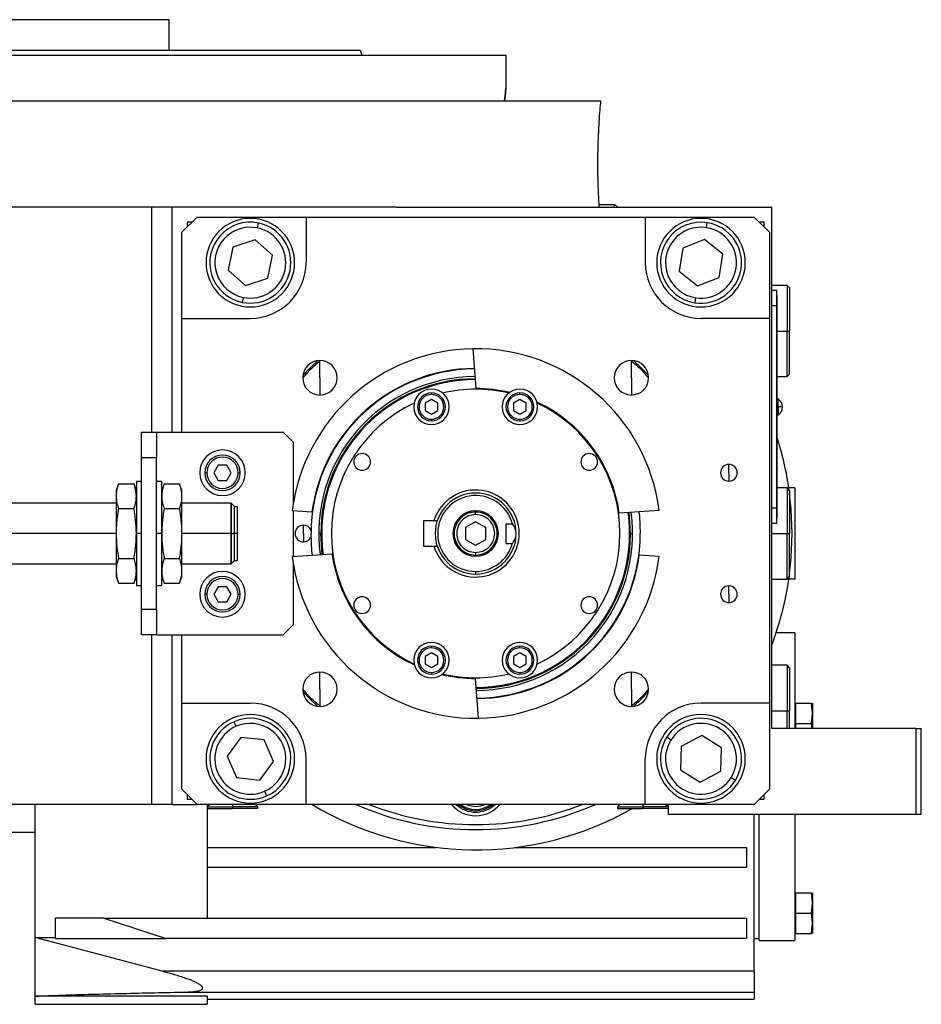
# Model space of a CAD drawing. Units: millimetres. Extents: x 203 to 2470, y 230 to 1660.
# Drawn here: x 483 to 661, y 844 to 1038 of the extents above; entities that cross this region are included whole.
import ezdxf

# ---------------------------------------------------------------- set-up
doc = ezdxf.new("R2010")
doc.units = ezdxf.units.MM

msp = doc.modelspace()

# ---------------------------------------------------------------- linework, layer by layer
at = {"color": 7, "linetype": 'Continuous', "lineweight": 25}
for p, q in [((512.44, 1038.24), (423.54, 1038.24)), ((512.44, 1032.24), (512.44, 1038.24)), ((467.99, 1031.24), (578.99, 1031.24)), ((550.18, 1032.24), (550.54, 1031.24)), ((578.99, 1024.74), (578.99, 1031.24)), ((337.99, 1022.24), (597.73, 1022.24)), ((597.38, 1001.74), (600.49, 1001.74)), ((600.3, 1001.24), (600.49, 1001.74)), ((601.05, 1001.24), (600.49, 1001.74)), ((557.27, 1001.24), (400.33, 1001.24)), ((512.99, 1001.24), (512.99, 956.74)), ((557.27, 1001.24), (631.49, 1001.24)), ((631.49, 898.24), (631.49, 1001.24)), ((517.99, 999.24), (514.99, 996.24)), ((515.99, 998.24), (515.99, 997.24)), ((516.99, 998.24), (515.99, 998.24)), ((517.99, 999.24), (539.49, 999.24)), ((529.9, 997.1), (530.11, 998.08)), ((539.49, 999.24), (539.49, 990.24)), ((539.49, 999.24), (606.49, 999.24)), ((606.49, 999.24), (606.49, 990.24)), ((606.49, 999.24), (627.99, 999.24)), ((618.58, 997.16), (618.73, 998.14)), ((630.99, 996.24), (627.99, 999.24)), ((629.99, 998.24), (628.99, 998.24)), ((629.99, 997.24), (629.99, 998.24)), ((514.99, 979.24), (514.99, 996.24)), ((630.99, 996.24), (630.99, 979.24)), ((529.42, 994.76), (525.04, 993.31)), ((532.88, 991.7), (529.42, 994.76)), ((618.21, 994.8), (613.9, 993.14)), ((621.8, 991.9), (618.21, 994.8)), ((525.04, 993.31), (524.11, 988.78)), ((613.9, 993.14), (613.18, 988.58)), ((531.95, 987.17), (532.88, 991.7)), ((621.09, 987.34), (621.8, 991.9)), ((524.11, 988.78), (527.56, 985.72)), ((613.18, 988.58), (616.78, 985.68)), ((527.56, 985.72), (531.95, 987.17)), ((616.78, 985.68), (621.09, 987.34)), ((634.49, 985.74), (631.49, 985.74)), ((632.44, 984.74), (631.49, 984.74)), ((632.44, 981.74), (632.44, 984.74)), ((634.99, 985.24), (634.49, 985.74)), ((634.49, 985.74), (634.49, 976.74)), ((634.99, 985.24), (634.99, 976.74)), ((527.08, 983.38), (526.88, 982.4)), ((616.41, 983.33), (616.25, 982.34)), ((632.49, 983.74), (632.44, 983.74)), ((632.49, 983.74), (632.49, 981.74)), ((632.44, 981.74), (631.49, 981.74)), ((632.44, 981.74), (632.44, 941.74)), ((632.49, 981.74), (632.44, 981.74)), ((632.49, 941.74), (632.49, 981.74)), ((514.99, 979.24), (528.49, 979.24)), ((514.99, 956.74), (514.99, 979.24)), ((630.99, 979.24), (617.49, 979.24)), ((630.99, 979.24), (630.99, 903.24)), ((634.49, 967.74), (634.49, 976.74)), ((634.49, 976.74), (634.99, 976.74)), ((634.99, 968.24), (634.99, 976.74)), ((572.45, 973.24), (573, 965.39)), ((542.23, 967.5), (542.23, 970.9)), ((603.75, 967.5), (603.75, 970.9)), ((542.23, 967.5), (542.23, 964.1)), ((603.75, 967.5), (603.75, 964.1)), ((632.49, 967.74), (634.49, 967.74)), ((634.49, 967.74), (634.99, 968.24)), ((564.26, 963.2), (563.01, 962.48)), ((564.26, 964.21), (564.26, 964.51)), ((565.51, 962.48), (564.26, 963.2)), ((581.73, 963.2), (580.48, 962.48)), ((581.73, 964.21), (581.73, 964.51)), ((582.98, 962.48), (581.73, 963.2)), ((632.72, 963.34), (632.49, 963.34)), ((632.72, 961.79), (632.72, 963.34)), ((563.01, 962.48), (563.01, 961.04)), ((563.01, 961.04), (564.26, 960.32)), ((564.26, 960.32), (565.51, 961.04)), ((565.51, 961.04), (565.51, 962.48)), ((580.48, 962.48), (580.48, 961.04)), ((580.48, 961.04), (581.73, 960.32)), ((581.73, 960.32), (582.98, 961.04)), ((582.98, 961.04), (582.98, 962.48)), ((632.49, 961.79), (632.72, 961.79)), ((632.72, 961.79), (632.72, 960.14)), ((564.26, 959.31), (564.26, 959.01)), ((581.73, 959.31), (581.73, 959.01)), ((632.49, 960.14), (632.72, 960.14)), ((506.99, 951.74), (506.99, 956.74)), ((506.99, 956.74), (509.99, 956.74)), ((509.99, 956.74), (509.99, 951.74)), ((509.99, 956.74), (534.99, 956.74)), ((536.99, 954.74), (534.99, 956.74)), ((536.99, 942.76), (536.99, 954.74)), ((506.99, 951.74), (509.99, 951.74)), ((506.99, 921.74), (506.99, 951.74)), ((509.99, 921.74), (509.99, 951.74)), ((522.13, 950.24), (521.26, 948.74)), ((523.86, 950.24), (522.13, 950.24)), ((524.73, 948.74), (523.86, 950.24)), ((622.99, 948.74), (622.99, 950.39)), ((519.89, 948.74), (519.49, 948.74)), ((521.26, 948.74), (522.13, 947.24)), ((522.13, 947.24), (523.86, 947.24)), ((523.86, 947.24), (524.73, 948.74)), ((526.09, 948.74), (526.49, 948.74)), ((622.99, 948.74), (622.99, 947.09)), ((502.47, 946.56), (501.99, 945.24)), ((502.47, 946.56), (505.52, 946.56)), ((505.99, 945.24), (505.52, 946.56)), ((506.99, 946.99), (505.99, 946.99)), ((505.99, 946.99), (505.99, 936.74)), ((510.99, 946.99), (509.99, 946.99)), ((510.99, 936.74), (510.99, 946.99)), ((511.47, 946.56), (510.99, 945.24)), ((511.47, 946.56), (514.52, 946.56)), ((514.99, 945.24), (514.52, 946.56)), ((634.49, 945.74), (632.49, 945.74)), ((634.99, 945.24), (634.49, 945.74)), ((634.49, 945.74), (634.49, 936.74)), ((635.99, 945.74), (634.84, 945.74)), ((635.99, 945.74), (635.99, 927.74)), ((501.99, 945.24), (501.99, 944.1)), ((501.99, 944.1), (501.99, 936.74)), ((514.99, 944.1), (514.99, 945.24)), ((514.99, 936.74), (514.99, 944.1)), ((634.99, 945.24), (634.99, 936.74)), ((501.99, 942.74), (477.24, 942.74)), ((502.47, 941.65), (505.52, 941.65)), ((511.47, 941.65), (514.52, 941.65)), ((524.69, 942.74), (514.99, 942.74)), ((524.74, 942.69), (524.69, 942.74)), ((524.69, 936.74), (524.69, 942.74)), ((524.79, 942.69), (524.74, 942.69)), ((524.74, 942.69), (524.74, 936.74)), ((525.39, 942.09), (524.79, 942.69)), ((524.79, 936.74), (524.79, 942.69)), ((525.39, 936.74), (525.39, 942.09)), ((525.99, 942.04), (525.39, 942.04)), ((525.99, 936.74), (525.99, 942.04)), ((632.44, 941.74), (631.49, 941.74)), ((632.44, 938.74), (632.44, 941.74)), ((632.49, 941.74), (632.44, 941.74)), ((632.49, 941.74), (632.49, 939.74)), ((536.78, 941.28), (540.67, 941.01)), ((536.99, 932.22), (536.99, 941.26)), ((540.67, 941.01), (540.77, 941)), ((572.99, 940.49), (572.99, 940.99)), ((609.21, 941.28), (601.36, 940.73)), ((632.49, 939.74), (632.44, 939.74)), ((538.99, 936.74), (538.99, 938.39)), ((564.77, 939.24), (562.69, 939.24)), ((562.69, 939.24), (562.69, 934.24)), ((565.39, 939.24), (564.77, 939.24)), ((572.99, 939.05), (570.99, 937.9)), ((570.99, 937.9), (570.99, 935.59)), ((574.99, 937.9), (572.99, 939.05)), ((574.99, 935.59), (574.99, 937.9)), ((578.99, 938.68), (580.24, 938.68)), ((578.99, 934.8), (578.99, 938.68)), ((632.44, 938.74), (631.49, 938.74)), ((501.99, 936.74), (477.24, 936.74)), ((501.99, 936.74), (501.99, 929.38)), ((506.99, 936.74), (505.99, 936.74)), ((505.99, 936.74), (505.99, 926.49)), ((510.99, 936.74), (509.99, 936.74)), ((510.99, 926.49), (510.99, 936.74)), ((514.99, 929.38), (514.99, 936.74)), ((524.69, 936.74), (514.99, 936.74)), ((524.69, 930.74), (524.69, 936.74)), ((524.69, 936.74), (524.74, 936.74)), ((524.74, 936.74), (524.74, 930.79)), ((524.79, 936.74), (524.74, 936.74)), ((524.79, 936.74), (525.39, 936.74)), ((524.79, 930.79), (524.79, 936.74)), ((525.39, 931.39), (525.39, 936.74)), ((525.99, 936.74), (525.39, 936.74)), ((525.99, 931.44), (525.99, 936.74)), ((538.99, 936.74), (538.99, 935.09)), ((542.42, 936.74), (541.99, 936.74)), ((542.6, 936.74), (542.42, 936.74)), ((570.99, 935.59), (572.99, 934.43)), ((572.99, 934.43), (574.99, 935.59)), ((603.39, 936.74), (603.57, 936.74)), ((603.57, 936.74), (603.99, 936.74)), ((634.49, 927.74), (634.49, 936.74)), ((634.49, 936.74), (634.99, 936.74)), ((634.99, 928.24), (634.99, 936.74)), ((562.69, 934.24), (564.77, 934.24)), ((564.77, 934.24), (565.39, 934.24)), ((578.99, 934.8), (580.24, 934.8)), ((502.47, 931.83), (505.52, 931.83)), ((511.47, 931.83), (514.52, 931.83)), ((536.78, 932.2), (544.62, 932.75)), ((572.99, 932.99), (572.99, 932.49)), ((605.31, 932.48), (605.21, 932.48)), ((609.21, 932.2), (605.31, 932.48)), ((477.24, 930.74), (501.99, 930.74)), ((514.99, 930.74), (524.69, 930.74)), ((524.69, 930.74), (524.74, 930.79)), ((524.74, 930.79), (524.79, 930.79)), ((524.79, 930.79), (525.39, 931.39)), ((525.39, 931.44), (525.99, 931.44)), ((536.99, 918.74), (536.99, 930.72)), ((501.99, 929.38), (501.99, 928.24)), ((501.99, 928.24), (502.47, 926.93)), ((505.52, 926.93), (505.99, 928.24)), ((510.99, 928.24), (511.47, 926.93)), ((514.52, 926.93), (514.99, 928.24)), ((514.99, 928.24), (514.99, 929.38)), ((572.99, 929.24), (572.99, 928.74)), ((634.49, 927.74), (634.99, 928.24)), ((502.47, 926.93), (505.52, 926.93)), ((505.99, 926.49), (506.99, 926.49)), ((509.99, 926.49), (510.99, 926.49)), ((511.47, 926.93), (514.52, 926.93)), ((522.13, 926.24), (521.26, 924.74)), ((523.86, 926.24), (522.13, 926.24)), ((524.73, 924.74), (523.86, 926.24)), ((622.99, 924.74), (622.99, 926.39)), ((631.49, 927.74), (634.49, 927.74)), ((635.99, 927.74), (634.84, 927.74)), ((519.89, 924.74), (519.49, 924.74)), ((521.26, 924.74), (522.13, 923.24)), ((523.86, 923.24), (524.73, 924.74)), ((526.09, 924.74), (526.49, 924.74)), ((622.99, 924.74), (622.99, 923.09)), ((522.13, 923.24), (523.86, 923.24)), ((506.99, 916.74), (506.99, 921.74)), ((509.99, 921.74), (506.99, 921.74)), ((509.99, 921.74), (509.99, 916.74)), ((534.99, 916.74), (536.99, 918.74)), ((509.99, 916.74), (506.99, 916.74)), ((509.99, 916.74), (534.99, 916.74)), ((512.99, 916.74), (512.99, 883.24)), ((514.99, 903.24), (514.99, 916.74)), ((635.99, 917.14), (632.34, 917.14)), ((635.99, 917.14), (635.99, 898.24)), ((564.26, 914.17), (564.26, 914.47)), ((581.73, 914.17), (581.73, 914.47)), ((564.26, 913.17), (563.01, 912.44)), ((563.01, 912.44), (563.01, 911)), ((565.51, 912.44), (564.26, 913.17)), ((565.51, 911), (565.51, 912.44)), ((581.73, 913.17), (580.48, 912.44)), ((580.48, 912.44), (580.48, 911)), ((582.98, 912.44), (581.73, 913.17)), ((582.98, 911), (582.98, 912.44)), ((563.01, 911), (564.26, 910.28)), ((564.26, 910.28), (565.51, 911)), ((580.48, 911), (581.73, 910.28)), ((581.73, 910.28), (582.98, 911)), ((634.49, 910.74), (631.49, 910.74)), ((634.99, 910.24), (634.49, 910.74)), ((634.49, 910.74), (634.49, 901.74)), ((542.23, 905.98), (542.23, 909.38)), ((564.26, 909.27), (564.26, 908.97)), ((581.73, 909.27), (581.73, 908.97)), ((603.75, 905.98), (603.75, 909.38)), ((634.99, 910.24), (634.99, 901.74)), ((573.54, 900.24), (572.99, 908.09)), ((542.23, 905.98), (542.23, 902.58)), ((603.75, 905.98), (603.75, 902.58)), ((514.99, 903.24), (528.49, 903.24)), ((514.99, 886.24), (514.99, 903.24)), ((630.99, 903.24), (617.49, 903.24)), ((630.99, 903.24), (630.99, 886.24)), ((636.19, 902.68), (635.99, 902.68)), ((636.19, 899.24), (636.19, 903.24)), ((636.19, 903.24), (639.33, 903.24)), ((639.49, 901.24), (639.33, 903.24)), ((639.49, 903.24), (639.49, 901.24)), ((634.49, 898.24), (634.49, 901.74)), ((634.49, 901.74), (634.99, 901.74)), ((634.99, 898.24), (634.99, 901.74)), ((639.33, 899.24), (639.49, 901.24)), ((639.49, 901.24), (639.49, 899.24)), ((525.69, 898.65), (525.28, 899.57)), ((636.19, 899.24), (635.99, 899.24)), ((636.19, 898.24), (636.19, 899.24)), ((636.19, 899.24), (639.33, 899.24)), ((639.41, 898.24), (639.33, 899.24)), ((639.49, 899.24), (639.49, 898.24)), ((617.65, 896.86), (613.58, 894.69)), ((621.57, 894.41), (617.65, 896.86)), ((659.99, 898.24), (631.49, 898.24)), ((659.99, 881.24), (659.99, 898.24)), ((659.99, 898.24), (660.99, 898.24)), ((660.99, 881.24), (660.99, 898.24)), ((526.64, 896.47), (523.9, 892.75)), ((531.23, 895.96), (526.64, 896.47)), ((533.08, 891.73), (531.23, 895.96)), ((611.56, 895.95), (610.71, 896.48)), ((613.58, 894.69), (613.42, 890.07)), ((621.41, 889.8), (621.57, 894.41)), ((523.9, 892.75), (525.76, 888.52)), ((530.35, 888.01), (533.08, 891.73)), ((539.49, 883.24), (539.49, 892.24)), ((606.49, 883.24), (606.49, 892.24)), ((613.42, 890.07), (617.34, 887.62)), ((617.34, 887.62), (621.41, 889.8)), ((525.76, 888.52), (530.35, 888.01)), ((623.43, 888.53), (624.28, 888)), ((514.99, 886.24), (517.99, 883.24)), ((515.99, 885.24), (515.99, 884.24)), ((531.3, 885.83), (531.7, 884.91)), ((627.99, 883.24), (630.99, 886.24)), ((629.99, 884.24), (629.99, 885.24)), ((508.99, 883.24), (396.56, 883.24)), ((485.99, 856.94), (485.99, 883.24)), ((512.99, 883.24), (508.99, 883.24)), ((512.99, 883.24), (517.99, 883.24)), ((515.99, 884.24), (516.99, 884.24)), ((539.49, 883.24), (517.99, 883.24)), ((520.49, 883.24), (519.99, 882.74)), ((519.99, 883.24), (519.99, 882.74)), ((529.99, 882.74), (529.49, 883.24)), ((606.49, 883.24), (539.49, 883.24)), ((601.49, 883.24), (600.99, 882.74)), ((627.99, 883.24), (606.49, 883.24)), ((610.99, 882.74), (610.49, 883.24)), ((610.99, 883.24), (610.99, 881.24)), ((628.99, 884.24), (629.99, 884.24)), ((519.99, 882.74), (519.99, 882.44)), ((519.99, 882.74), (524.99, 882.74)), ((519.99, 882.44), (524.99, 882.44)), ((519.99, 882.44), (519.99, 860.74)), ((524.99, 882.74), (524.99, 882.44)), ((529.99, 882.74), (524.99, 882.74)), ((529.99, 882.44), (524.99, 882.44)), ((529.99, 882.44), (529.99, 882.74)), ((600.99, 882.74), (600.99, 882.44)), ((600.99, 882.74), (605.99, 882.74)), ((600.99, 882.44), (605.99, 882.44)), ((605.99, 882.74), (605.99, 882.44)), ((610.99, 882.74), (605.99, 882.74)), ((610.99, 882.44), (605.99, 882.44)), ((659.99, 881.24), (610.99, 881.24)), ((627.99, 850.26), (627.99, 881.24)), ((628.99, 856.34), (628.99, 881.24)), ((635.99, 881.24), (635.99, 856.34)), ((660.99, 881.24), (659.99, 881.24)), ((475.99, 877.74), (485.99, 877.74)), ((519.99, 874.74), (565.1, 874.74)), ((580.88, 874.74), (626.49, 874.74)), ((626.49, 874.74), (626.49, 870.74)), ((626.49, 870.74), (519.99, 870.74)), ((636.19, 861.74), (636.19, 865.74)), ((636.19, 865.74), (639.33, 865.74)), ((639.49, 863.74), (639.33, 865.74)), ((639.49, 865.74), (639.49, 863.74)), ((636.19, 865.18), (635.99, 865.18)), ((639.33, 861.74), (639.49, 863.74)), ((639.49, 863.74), (639.49, 861.74)), ((636.19, 861.74), (635.99, 861.74)), ((636.19, 857.74), (636.19, 861.74)), ((636.19, 861.74), (639.33, 861.74)), ((639.49, 859.74), (639.33, 861.74)), ((639.49, 861.74), (639.49, 859.74)), ((489.99, 856.74), (489.99, 860.74)), ((499.53, 860.74), (489.99, 860.74)), ((499.53, 860.74), (511.84, 856.74)), ((499.53, 860.74), (626.49, 860.74)), ((626.49, 860.74), (626.49, 856.74)), ((639.33, 857.74), (639.49, 859.74)), ((639.49, 859.74), (639.49, 857.74)), ((635.99, 858.3), (636.19, 858.3)), ((485.99, 856.94), (489.99, 856.94)), ((511.08, 850.26), (485.99, 856.94)), ((485.99, 845.35), (485.99, 856.94)), ((489.99, 856.74), (511.84, 856.74)), ((626.49, 856.74), (511.84, 856.74)), ((627.99, 856.74), (628.99, 856.74)), ((628.99, 856.34), (635.99, 856.34)), ((636.19, 857.74), (639.33, 857.74)), ((627.99, 850.26), (511.08, 850.26)), ((627.99, 850.26), (627.99, 846.16)), ((515.85, 846.16), (627.99, 846.16)), ((627.99, 846.16), (627.99, 844.74)), ((519.99, 845.35), (485.99, 845.35)), ((485.99, 843.74), (485.99, 845.35)), ((519.99, 845.35), (519.99, 843.74)), ((519.99, 844.74), (627.99, 844.74)), ((485.99, 843.74), (519.99, 843.74))]:
    msp.add_line(p, q, dxfattribs=at)
at = {"color": 8, "linetype": 'Continuous', "lineweight": 25}
for p, q in [((508.99, 1001.24), (508.99, 956.74)), ((632.49, 976.74), (634.49, 976.74)), ((631.49, 936.74), (634.49, 936.74)), ((508.99, 916.74), (508.99, 883.24)), ((631.49, 901.74), (634.49, 901.74)), ((524.99, 883.24), (524.99, 882.74)), ((605.99, 883.24), (605.99, 882.74))]:
    msp.add_line(p, q, dxfattribs=at)
at = {"color": 7, "linetype": 'Continuous', "lineweight": 25, "flags": 128}
for points in [[(541.78, 970.87), (540.29, 969.44), (538.87, 967.95)], [(607.12, 967.95), (605.7, 969.44), (604.21, 970.87)], [(635.49, 936.74), (635.31, 941.52), (634.99, 944.63)], [(605.21, 941), (605.32, 940.14), (605.49, 936.74)], [(540.77, 932.48), (540.67, 933.34), (540.49, 936.74)], [(634.99, 928.85), (635.31, 931.96), (635.49, 936.74)], [(538.87, 905.53), (540.29, 904.04), (541.78, 902.61)], [(604.21, 902.61), (605.7, 904.04), (607.12, 905.53)]]:
    msp.add_lwpolyline(points, dxfattribs=at)
at = {"color": 8, "linetype": 'Continuous', "lineweight": 25, "flags": 128}
for points in [[(603.57, 936.74), (603.39, 940.05), (603.29, 940.86)], [(542.7, 932.62), (542.6, 933.44), (542.42, 936.74)]]:
    msp.add_lwpolyline(points, dxfattribs=at)
at = {"color": 7, "linetype": 'Continuous', "lineweight": 25}
for centre, radius, start, end in [((528.49, 990.24), 8.75, 90, 270), ((528.49, 990.24), 8, 78.3759, 258.3759), ((528.49, 990.24), 8, 258.3759, 78.3759), ((528.49, 990.24), 8.75, 270, 90), ((617.49, 990.24), 8.75, 90, 270), ((617.49, 990.24), 8, 81.0906, 261.0906), ((617.49, 990.24), 8, 261.0906, 81.0906), ((617.49, 990.24), 8.75, 270, 90), ((528.49, 990.24), 7, 78.3759, 258.3759), ((528.49, 990.24), 7, 258.3759, 78.3759), ((617.49, 990.24), 7, 81.0906, 261.0906), ((617.49, 990.24), 7, 261.0906, 81.0906), ((528.49, 990.24), 11, 270, 360), ((617.49, 990.24), 11, 180, 270), ((572.99, 936.74), 36.5, 90.8589, 172.8589), ((572.99, 936.74), 36.5, 7.1411, 90.8589), ((542.23, 967.5), 3.4, 90, 270), ((542.23, 967.5), 3.4, 270, 90), ((603.75, 967.5), 3.4, 90, 270), ((603.75, 967.5), 3.4, 270, 90), ((572.99, 936.74), 32.5, 90.4719, 180), ((572.99, 936.74), 32.6, 90.4827, 172.4827), ((572.99, 936.74), 31, 90.3009, 187.6991), ((572.99, 936.74), 30.4, 90.2274, 180), ((564.26, 961.76), 3.5, 90, 270), ((564.26, 961.76), 3.5, 270, 90), ((572.99, 936.74), 28.5, 76.741, 103.259), ((572.99, 936.74), 28.65, 76.4953, 89.997), ((581.73, 961.76), 3.5, 90, 270), ((581.73, 961.76), 3.5, 270, 90), ((564.26, 961.76), 2.75, 90, 270), ((564.26, 961.76), 2.45, 90, 270), ((564.26, 961.76), 2.75, 270, 90), ((564.26, 961.76), 2.45, 270, 90), ((581.73, 961.76), 2.75, 90, 270), ((581.73, 961.76), 2.45, 90, 270), ((581.73, 961.76), 2.75, 270, 90), ((581.73, 961.76), 2.45, 270, 90), ((631.69, 961.74), 1.9, 0, 57.3631), ((572.99, 936.74), 28.5, 115.241, 180), ((572.99, 936.74), 28.65, 8.003, 65.0047), ((572.99, 936.74), 28.5, 0, 64.759), ((632.86, 956.17), 5.62, 82.54, 91.4853), ((631.69, 961.74), 1.9, 302.6369, 0), ((572.99, 936.74), 62.5, 7.9031, 17.8242), ((522.99, 948.74), 4.5, 0, 180), ((522.99, 948.74), 3.5, 360, 180), ((522.99, 948.74), 3.1, 0, 180), ((550.58, 950.88), 1.65, 90, 270), ((550.58, 950.88), 1.65, 270, 90), ((595.41, 950.88), 1.65, 90, 270), ((595.41, 950.88), 1.65, 270, 90), ((622.99, 948.74), 1.65, 90, 270), ((622.99, 948.74), 1.65, 270, 90), ((522.99, 948.74), 4.5, 180, 0), ((522.99, 948.74), 3.5, 180, 360), ((522.99, 948.74), 3.1, 180, 360), ((572.99, 936.74), 8.6, 196.8997, 163.1003), ((572.99, 936.74), 8, 90, 270), ((572.99, 936.74), 7.5, 14.9632, 270), ((572.99, 936.74), 8, 360, 90), ((572.99, 936.74), 4.5, 0, 180), ((572.99, 936.74), 31, 270.3009, 7.6991), ((572.99, 936.74), 30.4, 360, 7.7726), ((538.99, 936.74), 1.65, 90, 270), ((538.99, 936.74), 1.65, 24.0343, 90), ((538.99, 936.74), 1.65, 270, 335.9657), ((572.99, 936.74), 30.4, 180, 187.7726), ((572.99, 936.74), 28.5, 180, 244.759), ((572.99, 936.74), 4.5, 180, 0), ((572.99, 936.74), 8, 270, 360), ((572.99, 936.74), 30.4, 270.2274, 0), ((572.99, 936.74), 32.5, 270.4719, 0), ((572.99, 936.74), 28.5, 295.241, 0), ((572.99, 936.74), 7.5, 270, 345.0368), ((572.99, 936.74), 36.5, 187.1411, 270.8589), ((572.99, 936.74), 28.65, 188.003, 245.0047), ((572.99, 936.74), 32.6, 270.4827, 352.4827), ((572.99, 936.74), 36.5, 270.8589, 352.8589), ((522.99, 924.74), 4.5, 0, 180), ((522.99, 924.74), 3.5, 360, 180), ((522.99, 924.74), 3.1, 0, 180), ((572.99, 936.74), 62.5, 339.3903, 352.0969), ((622.99, 924.74), 1.65, 90, 270), ((622.99, 924.74), 1.65, 270, 90), ((522.99, 924.74), 4.5, 180, 0), ((522.99, 924.74), 3.5, 180, 360), ((522.99, 924.74), 3.1, 180, 360), ((550.58, 922.6), 1.65, 90, 270), ((550.58, 922.6), 1.65, 270, 90), ((595.41, 922.6), 1.65, 90, 270), ((595.41, 922.6), 1.65, 270, 90), ((564.26, 911.72), 3.5, 90, 270), ((564.26, 911.72), 2.75, 90, 270), ((564.26, 911.72), 2.45, 90, 270), ((564.26, 911.72), 3.5, 270, 90), ((564.26, 911.72), 2.75, 270, 90), ((564.26, 911.72), 2.45, 270, 90), ((581.73, 911.72), 3.5, 90, 270), ((581.73, 911.72), 2.75, 90, 270), ((581.73, 911.72), 2.45, 90, 270), ((581.73, 911.72), 3.5, 270, 90), ((581.73, 911.72), 2.75, 270, 90), ((581.73, 911.72), 2.45, 270, 90), ((542.23, 905.98), 3.4, 90, 270), ((542.23, 905.98), 3.4, 270, 90), ((572.99, 936.74), 28.65, 256.4953, 269.997), ((572.99, 936.74), 28.5, 256.741, 283.259), ((603.75, 905.98), 3.4, 90, 270), ((603.75, 905.98), 3.4, 270, 90), ((528.49, 892.24), 11, 360, 90), ((617.49, 892.24), 11, 90, 180), ((528.49, 892.24), 8.75, 90, 270), ((528.49, 892.24), 8.75, 270, 90), ((617.49, 892.24), 8.75, 90, 270), ((617.49, 892.24), 8.75, 270, 90), ((528.49, 892.24), 8, 113.6515, 293.6515), ((528.49, 892.24), 7, 113.6515, 293.6515), ((528.49, 892.24), 8, 293.6515, 113.6515), ((528.49, 892.24), 7, 293.6515, 113.6515), ((617.49, 892.24), 8, 328.0301, 148.0301), ((617.49, 892.24), 7, 328.0301, 148.0301), ((617.49, 892.24), 8, 148.0301, 328.0301), ((617.49, 892.24), 7, 148.0301, 328.0301), ((572.99, 936.74), 62.5, 238.8704, 299.6805), ((572.99, 936.74), 58.5, 246.1391, 293.8609), ((572.99, 887.24), 5.25, 229.6324, 310.3676), ((572.99, 887.24), 5, 233.1301, 306.8699)]:
    msp.add_arc(centre, radius, start, end, dxfattribs=at)
at = {"color": 8, "linetype": 'Continuous', "lineweight": 25}
for centre, radius, start, end in [((572.99, 936.74), 30.57, 90.2492, 180), ((572.99, 936.74), 30.57, 270.2492, 0), ((572.99, 936.74), 57.5, 248.5027, 291.4973), ((572.99, 887.24), 6.25, 219.7918, 320.2082), ((572.99, 887.24), 5.54, 226.1904, 313.8096), ((572.99, 887.24), 4.4, 245.38, 294.62)]:
    msp.add_arc(centre, radius, start, end, dxfattribs=at)
at = {"color": 7, "linetype": 'Continuous', "lineweight": 25}
for points in [[(385.81, 1032.24), (385.88, 1032.24), (386.04, 1032.24), (387.27, 1032.24), (389.22, 1032.24), (391.94, 1032.24), (395.4, 1032.24), (399.55, 1032.24), (404.36, 1032.24), (409.79, 1032.24), (415.77, 1032.24), (422.26, 1032.24), (429.19, 1032.24), (436.49, 1032.24), (444.1, 1032.24), (451.93, 1032.24), (459.93, 1032.24), (467.99, 1032.24), (476.06, 1032.24), (484.05, 1032.24), (491.89, 1032.24), (499.5, 1032.24), (506.8, 1032.24), (513.73, 1032.24), (520.22, 1032.24), (526.2, 1032.24), (531.63, 1032.24), (536.44, 1032.24), (540.59, 1032.24), (544.05, 1032.24), (546.77, 1032.24), (548.72, 1032.24), (549.95, 1032.24), (550.1, 1032.24), (550.18, 1032.24)], [(572.99, 940.99), (572.44, 940.93), (571.33, 940.8), (569.91, 939.82), (568.97, 938.41), (568.63, 936.74), (568.97, 935.07), (569.91, 933.67), (571.33, 932.68), (572.44, 932.55), (572.99, 932.49)], [(572.99, 940.49), (572.5, 940.43), (571.52, 940.32), (570.27, 939.45), (569.44, 938.21), (569.15, 936.74), (569.44, 935.27), (570.27, 934.03), (571.52, 933.16), (572.5, 933.05), (572.99, 932.99)], [(572.99, 932.49), (573.55, 932.55), (574.66, 932.68), (576.08, 933.67), (577.02, 935.07), (577.35, 936.74), (577.02, 938.41), (576.08, 939.82), (574.66, 940.8), (573.55, 940.93), (572.99, 940.99)], [(572.99, 932.99), (573.48, 933.05), (574.47, 933.16), (575.71, 934.03), (576.55, 935.27), (576.84, 936.74), (576.55, 938.21), (575.71, 939.45), (574.47, 940.32), (573.48, 940.43), (572.99, 940.49)]]:
    msp.add_open_spline(points, degree=3, dxfattribs=at)
for points, knots in [([(578.68, 1022.24), (578.77, 1022.95), (578.94, 1024.36), (579.02, 1024.93), (578.94, 1024.36), (578.77, 1022.95), (578.68, 1022.24)], [0, 0, 0, 0, 0.250002, 0.499994, 0.749991, 1, 1, 1, 1]), ([(597.4, 1001.24), (597.35, 1002.09), (597.25, 1003.79), (597.15, 1006.66), (597.11, 1009.63), (597.15, 1012.61), (597.24, 1015.49), (597.39, 1018.11), (597.56, 1020.45), (597.67, 1021.64), (597.73, 1022.24)], [0, 0, 0, 0, 0.125365, 0.249938, 0.374894, 0.499998, 0.624995, 0.750062, 0.874643, 1, 1, 1, 1]), ([(538.95, 967.54), (539.44, 968.13), (540.43, 969.33), (541.63, 970.32), (542.23, 970.82)], [0, 0, 0, 0, 0.494501, 1, 1, 1, 1]), ([(603.79, 970.79), (604.38, 970.3), (605.58, 969.32), (606.55, 968.13), (607.04, 967.53)], [0, 0, 0, 0, 0.499069, 1, 1, 1, 1]), ([(502.47, 946.56), (502.32, 946.1), (502.05, 945.28), (502.01, 944.46), (501.99, 944.1)], [0, 0, 0, 0, 0.564588, 1, 1, 1, 1]), ([(505.99, 944.1), (505.96, 944.56), (505.91, 945.38), (505.64, 946.19), (505.52, 946.56)], [0, 0, 0, 0, 0.555658, 1, 1, 1, 1]), ([(511.47, 946.56), (511.32, 946.1), (511.05, 945.28), (511.01, 944.46), (510.99, 944.1)], [0, 0, 0, 0, 0.564588, 1, 1, 1, 1]), ([(514.99, 944.1), (514.96, 944.56), (514.91, 945.38), (514.64, 946.19), (514.52, 946.56)], [0, 0, 0, 0, 0.555658, 1, 1, 1, 1]), ([(501.99, 944.1), (502.02, 943.64), (502.08, 942.82), (502.35, 942.01), (502.47, 941.65)], [0, 0, 0, 0, 0.555658, 1, 1, 1, 1]), ([(505.52, 941.65), (505.67, 942.11), (505.93, 942.92), (505.98, 943.74), (505.99, 944.1)], [0, 0, 0, 0, 0.564588, 1, 1, 1, 1]), ([(510.99, 944.1), (511.02, 943.64), (511.08, 942.82), (511.35, 942.01), (511.47, 941.65)], [0, 0, 0, 0, 0.555658, 1, 1, 1, 1]), ([(514.52, 941.65), (514.67, 942.11), (514.93, 942.92), (514.98, 943.74), (514.99, 944.1)], [0, 0, 0, 0, 0.564588, 1, 1, 1, 1]), ([(502.47, 941.65), (502.32, 940.73), (502.05, 939.1), (502.01, 937.46), (501.99, 936.74)], [0, 0, 0, 0, 0.564588, 1, 1, 1, 1]), ([(505.99, 936.74), (505.96, 937.66), (505.91, 939.3), (505.64, 940.93), (505.52, 941.65)], [0, 0, 0, 0, 0.555658, 1, 1, 1, 1]), ([(511.47, 941.65), (511.32, 940.73), (511.05, 939.1), (511.01, 937.46), (510.99, 936.74)], [0, 0, 0, 0, 0.564588, 1, 1, 1, 1]), ([(514.99, 936.74), (514.96, 937.66), (514.91, 939.3), (514.64, 940.93), (514.52, 941.65)], [0, 0, 0, 0, 0.555658, 1, 1, 1, 1]), ([(580.99, 936.74), (580.98, 936.91), (580.96, 937.25), (580.76, 937.95), (580.45, 938.38), (580.24, 938.68)], [0, 0, 0, 0, 0.230248, 0.469537, 1, 1, 1, 1]), ([(501.99, 936.74), (502.02, 935.83), (502.08, 934.18), (502.35, 932.55), (502.47, 931.83)], [0, 0, 0, 0, 0.555661, 1, 1, 1, 1]), ([(505.52, 931.83), (505.67, 932.75), (505.93, 934.38), (505.98, 936.02), (505.99, 936.74)], [0, 0, 0, 0, 0.564589, 1, 1, 1, 1]), ([(510.99, 936.74), (511.02, 935.83), (511.08, 934.18), (511.35, 932.55), (511.47, 931.83)], [0, 0, 0, 0, 0.555661, 1, 1, 1, 1]), ([(514.52, 931.83), (514.67, 932.75), (514.93, 934.38), (514.98, 936.02), (514.99, 936.74)], [0, 0, 0, 0, 0.564589, 1, 1, 1, 1]), ([(580.24, 934.8), (580.44, 935.08), (580.74, 935.5), (580.96, 936.2), (580.98, 936.56), (580.99, 936.74)], [0, 0, 0, 0, 0.501648, 0.752955, 1, 1, 1, 1]), ([(502.47, 931.83), (502.32, 931.37), (502.05, 930.56), (502.01, 929.74), (501.99, 929.38)], [0, 0, 0, 0, 0.564588, 1, 1, 1, 1]), ([(505.99, 929.38), (505.96, 929.84), (505.91, 930.66), (505.64, 931.47), (505.52, 931.83)], [0, 0, 0, 0, 0.555658, 1, 1, 1, 1]), ([(511.47, 931.83), (511.32, 931.37), (511.05, 930.56), (511.01, 929.74), (510.99, 929.38)], [0, 0, 0, 0, 0.564588, 1, 1, 1, 1]), ([(514.99, 929.38), (514.96, 929.84), (514.91, 930.66), (514.64, 931.47), (514.52, 931.83)], [0, 0, 0, 0, 0.555658, 1, 1, 1, 1]), ([(501.99, 929.38), (502.02, 928.92), (502.08, 928.1), (502.35, 927.29), (502.47, 926.93)], [0, 0, 0, 0, 0.555658, 1, 1, 1, 1]), ([(505.52, 926.93), (505.67, 927.38), (505.93, 928.2), (505.98, 929.02), (505.99, 929.38)], [0, 0, 0, 0, 0.5645881, 1, 1, 1, 1]), ([(510.99, 929.38), (511.02, 928.92), (511.08, 928.1), (511.35, 927.29), (511.47, 926.93)], [0, 0, 0, 0, 0.555658, 1, 1, 1, 1]), ([(514.52, 926.93), (514.67, 927.38), (514.93, 928.2), (514.98, 929.02), (514.99, 929.38)], [0, 0, 0, 0, 0.564588, 1, 1, 1, 1]), ([(542.2, 902.7), (541.6, 903.18), (540.41, 904.16), (539.43, 905.35), (538.94, 905.95)], [0, 0, 0, 0, 0.499069, 1, 1, 1, 1]), ([(607.04, 905.94), (606.55, 905.35), (605.56, 904.15), (604.36, 903.16), (603.75, 902.66)], [0, 0, 0, 0, 0.494501, 1, 1, 1, 1]), ([(515.85, 846.16), (516.11, 846.17), (516.63, 846.18), (517.42, 846.25), (518.05, 846.34), (518.49, 846.46), (518.77, 846.57), (518.96, 846.7), (519.05, 846.84), (519.08, 846.95), (519.06, 847.07), (519, 847.19), (518.89, 847.32), (518.66, 847.54), (518.29, 847.78), (517.82, 848.03), (516.94, 848.45), (515.41, 849.02), (513.29, 849.67), (511.8, 850.07), (511.08, 850.26)], [0, 0, 0, 0, 0.062533, 0.125059, 0.195324, 0.224482, 0.25006, 0.28357, 0.298334, 0.31246, 0.326638, 0.341404, 0.357352, 0.374957, 0.42949, 0.462587, 0.499897, 0.654937, 0.831708, 1, 1, 1, 1]), ([(485.99, 845.35), (487.76, 845.42), (491.26, 845.57), (497.16, 845.74), (503.24, 845.89), (509.5, 846.03), (513.74, 846.12), (515.85, 846.16)], [0, 0, 0, 0, 0.198091, 0.394449, 0.595939, 0.798907, 1, 1, 1, 1])]:
    msp.add_open_spline(points, degree=3, knots=knots, dxfattribs=at)

doc.saveas('drawing.dxf')
